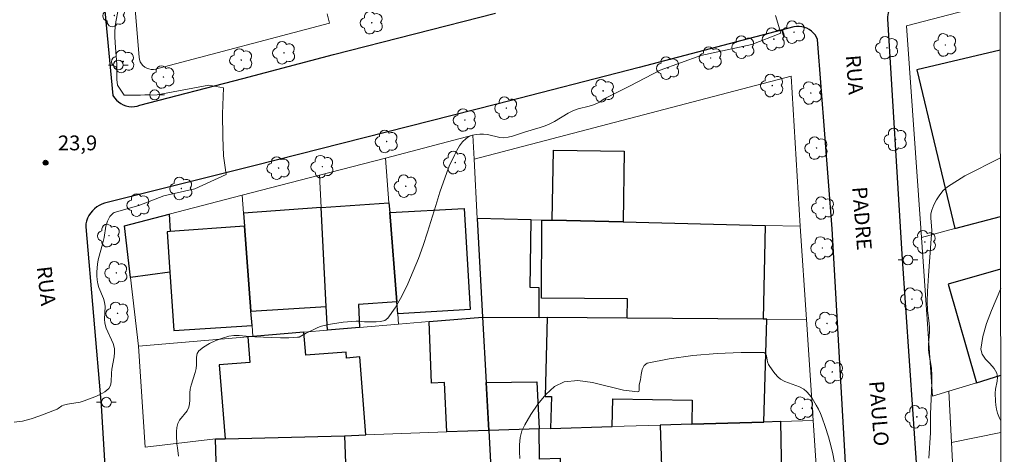
# Model space of a CAD drawing. Units: metres. Extents: x 279270 to 279785, y 1663251 to 1663815.
# Drawn here: x 279669 to 279769, y 1663439 to 1663483 of the extents above; entities that cross this region are included whole.
import ezdxf

# ---------------------------------------------------------------- set-up
doc = ezdxf.new("R2010")
doc.units = ezdxf.units.M
doc.header["$MEASUREMENT"] = 0
for name, color, linetype, lineweight in [('Articulacao', 7, 'Continuous', 18), ('Cerca', 8, 'Cerca', 20), ('Edificacoes', 7, 'Continuous', 30), ('Muro_Grade', 8, 'Continuous', 20), ('Pavimentacao_Asfaltica_Mfio', 10, 'Continuous', 30), ('Poste', 7, 'Continuous', 9), ('Topon_de_Vias', 7, 'Continuous', 9)]:
    doc.layers.add(name, color=color, linetype=linetype, lineweight=lineweight)
for name, color, linetype, lineweight, true_color in [('Arvores_Isoladas', 7, 'Continuous', 18, 0x00ff33), ('Curvas_Intermediarias', 7, 'Continuous', 9, 0x783c14), ('Curvas_Mestras', 7, 'Continuous', 20, 0x783c14), ('Pto_Cotado', 7, 'Continuous', 9, 0x783c14), ('Topon_Pto_Cotado', 7, 'Continuous', 9, 0x783c14)]:
    doc.layers.add(name, color=color, linetype=linetype, lineweight=lineweight, true_color=true_color)
doc.styles.add('Arial', font='arial.ttf', dxfattribs={"height": 1.5})
doc.styles.get("Standard").update_dxf_attribs({"font": 'arial.ttf'})
doc.linetypes.add('Cerca', pattern='A,10,0,["X",Standard,S=1,R=0,X=0,Y=-0.5],0.1', length=10.1)

# ---------------------------------------------------------------- blocks, each defined once
blk = doc.blocks.new('Cotas')
at = {"layer": 'Pto_Cotado'}
blk.add_hatch(color=256, dxfattribs=at).paths.add_polyline_path([(0, 0.24, 1), (0, -0.24, 1)])
at = {"layer": 'Pto_Cotado', "lineweight": -3}
blk.add_lwpolyline([(0, -0.24, -1), (0, 0.24, -1)], format="xyb", close=True, dxfattribs=at)
blk = doc.blocks.new('Arvore')
at = {"layer": 'Arvores_Isoladas'}
blk.add_lwpolyline([(-0.718, 0.493, 0.872324), (-0.722, -0.551, 0.862983), (0.284, -0.827, 0.900105), (0.89, 0.029, 0.863155), (0.262, 0.861, 0.882486)], format="xyb", close=True, dxfattribs=at)
blk.add_circle((0, 0), 0.0286, dxfattribs=at)
blk = doc.blocks.new('Poste')
at = {"layer": 'Poste'}
for points in [[(-0.5, 0), (-1, 0)], [(0.5, 0), (1, 0)]]:
    blk.add_lwpolyline(points, dxfattribs=at)
blk.add_lwpolyline([(0, 0.5, 1), (0, -0.5, 1)], format="xyb", close=True, dxfattribs=at)

msp = doc.modelspace()

# ---------------------------------------------------------------- linework, layer by layer
at = {"layer": 'Articulacao', "flags": 128}
msp.add_lwpolyline([(279285.753, 1663809.984), (279767.481, 1663810.882), (279768.501, 1663256.608), (279286.798, 1663255.71), (279285.753, 1663809.984)], close=True, dxfattribs=at)
at = {"layer": 'Cerca', "flags": 128}
msp.add_lwpolyline([(279714.807, 1663468.503), (279746.914, 1663476.898), (279747.82, 1663461.721)], dxfattribs=at)
at = {"layer": 'Curvas_Intermediarias', "flags": 128}
for points, elevation in [([(279678.773, 1663483.639), (279678.523, 1663482.419), (279678.443, 1663481.809), (279678.423, 1663481.489), (279678.433, 1663480.858), (279678.493, 1663479.798), (279678.623, 1663478.097), (279678.643, 1663476.547), (279678.683, 1663476.036), (279678.693, 1663475.986), (279679.383, 1663474.986), (279681.014, 1663474.976), (279682.705, 1663475.006), (279687.937, 1663476.006), (279689.417, 1663475.716), (279689.317, 1663473.085), (279689.347, 1663470.764), (279689.437, 1663468.854), (279689.687, 1663466.943), (279686.516, 1663465.502), (279683.375, 1663464.782), (279680.864, 1663463.822), (279678.363, 1663463.121), (279678.253, 1663463.051), (279677.913, 1663462.691), (279677.673, 1663462.241), (279677.523, 1663461.721), (279677.343, 1663460.59), (279677.222, 1663460.04), (279676.742, 1663458.319), (279676.662, 1663457.889), (279676.602, 1663457.089), (279676.602, 1663456.689), (279676.632, 1663456.289), (279676.692, 1663455.898), (279676.802, 1663455.518), (279677.292, 1663454.408), (279677.393, 1663454.028), (279677.433, 1663453.608), (279677.363, 1663452.317), (279677.403, 1663451.907), (279677.563, 1663451.387), (279678.253, 1663449.856), (279678.383, 1663449.336), (279678.403, 1663448.936), (279678.363, 1663448.516), (279678.133, 1663447.245), (279678.093, 1663446.835), (279678.063, 1663445.985), (279677.983, 1663445.614), (279677.813, 1663445.304), (279677.423, 1663444.964), (279676.952, 1663444.684), (279676.412, 1663444.444), (279675.322, 1663444.044), (279674.912, 1663443.924), (279673.621, 1663443.704), (279673.211, 1663443.604), (279673.071, 1663443.534), (279672.701, 1663443.263), (279672.571, 1663443.193), (279670.83, 1663442.533), (279669.95, 1663442.223), (279669.079, 1663441.993), (279668.229, 1663441.893)], 24), ([(279760.855, 1663438.262), (279761.026, 1663440.823), (279761.036, 1663442.683), (279761.146, 1663445.835), (279761.156, 1663446.605), (279761.126, 1663447.365), (279761.076, 1663447.745), (279760.866, 1663448.896), (279760.825, 1663449.286), (279760.825, 1663449.716), (279760.916, 1663451.027), (279760.916, 1663451.467), (279760.896, 1663451.897), (279760.735, 1663453.197), (279760.705, 1663454.128), (279760.735, 1663455.128), (279760.815, 1663456.719), (279761.096, 1663460.43), (279761.146, 1663461.301), (279761.136, 1663461.711), (279761.056, 1663462.561), (279761.066, 1663462.961), (279761.146, 1663463.341), (279761.366, 1663463.872), (279761.636, 1663464.392), (279761.956, 1663464.892), (279762.326, 1663465.342), (279762.746, 1663465.722), (279764.487, 1663466.833), (279768.111, 1663468.65)], 26), ([(279768.16, 1663442.022), (279768.018, 1663442.293), (279767.818, 1663442.813), (279767.718, 1663443.193), (279767.648, 1663443.594), (279767.608, 1663444.004), (279767.578, 1663444.814), (279767.618, 1663445.224), (279767.768, 1663446.055), (279767.808, 1663446.455), (279767.748, 1663446.835), (279767.468, 1663447.335), (279767.048, 1663447.815), (279766.598, 1663448.275), (279766.258, 1663448.756), (279766.138, 1663449.266), (279766.328, 1663450.556), (279766.708, 1663451.877), (279767.208, 1663453.207), (279768.135, 1663455.416)], 27), ([(279719.429, 1663438.212), (279719.389, 1663438.892), (279719.399, 1663439.602), (279719.489, 1663440.322), (279719.649, 1663441.003), (279719.929, 1663441.613), (279720.54, 1663442.653), (279721.26, 1663443.714), (279722.06, 1663444.704), (279722.951, 1663445.494), (279723.921, 1663445.975), (279725.301, 1663446.115), (279726.812, 1663445.905), (279729.943, 1663445.144), (279731.404, 1663444.944), (279731.494, 1663444.994), (279731.524, 1663445.134), (279731.514, 1663445.514), (279731.534, 1663445.684), (279731.644, 1663446.175), (279731.724, 1663446.705), (279731.834, 1663447.215), (279732.024, 1663447.615), (279732.344, 1663447.845), (279734.565, 1663448.305), (279736.956, 1663448.626), (279739.407, 1663448.826), (279741.838, 1663448.926), (279744.139, 1663448.936), (279744.329, 1663448.846), (279744.419, 1663448.616), (279744.529, 1663447.985), (279744.619, 1663447.725), (279745.049, 1663447.075), (279745.289, 1663446.765), (279745.559, 1663446.485), (279745.85, 1663446.245), (279746.29, 1663446.005), (279747.77, 1663445.464), (279748.2, 1663445.214), (279748.511, 1663444.954), (279748.781, 1663444.644), (279749.031, 1663444.314), (279749.461, 1663443.604), (279749.681, 1663443.193), (279749.871, 1663442.773), (279750.041, 1663442.343), (279750.361, 1663441.463), (279750.681, 1663440.422), (279750.832, 1663439.902), (279751.092, 1663438.852), (279751.302, 1663437.801)], 26)]:
    msp.add_lwpolyline(points, dxfattribs=dict(at, elevation=elevation))
at = {"layer": 'Curvas_Mestras', "elevation": 25, "flags": 128}
msp.add_lwpolyline([(279684.885, 1663438.462), (279684.755, 1663439.292), (279684.715, 1663439.702), (279684.685, 1663440.542), (279684.685, 1663440.953), (279684.715, 1663441.363), (279684.805, 1663441.753), (279684.976, 1663442.093), (279685.736, 1663443.053), (279685.916, 1663443.404), (279685.996, 1663443.744), (279686.016, 1663444.104), (279686.016, 1663444.844), (279686.056, 1663445.214), (279686.156, 1663445.634), (279686.546, 1663446.905), (279686.656, 1663447.335), (279686.696, 1663447.705), (279686.706, 1663448.476), (279686.766, 1663448.826), (279686.926, 1663449.096), (279687.416, 1663449.496), (279688.007, 1663449.846), (279688.647, 1663450.146), (279689.317, 1663450.396), (279689.967, 1663450.586), (279690.478, 1663450.656), (279691.008, 1663450.656), (279692.078, 1663450.546), (279692.619, 1663450.516), (279695.21, 1663450.436), (279696.06, 1663450.436), (279696.92, 1663450.476), (279697.09, 1663450.506), (279697.731, 1663450.867), (279698.841, 1663451.397), (279699.221, 1663451.557), (279699.611, 1663451.677), (279700.252, 1663451.817), (279701.562, 1663452.007), (279702.873, 1663452.127), (279703.093, 1663452.127), (279703.723, 1663452.047), (279704.873, 1663452.047), (279705.344, 1663452.077), (279705.754, 1663452.177), (279706.064, 1663452.407), (279706.814, 1663453.458), (279707.484, 1663454.638), (279708.085, 1663455.898), (279709.165, 1663458.46), (279709.665, 1663459.78), (279710.105, 1663461.121), (279710.916, 1663463.832), (279711.346, 1663465.172), (279712.036, 1663467.153), (279712.296, 1663467.793), (279712.807, 1663468.904), (279713.057, 1663469.384), (279713.337, 1663469.844), (279713.647, 1663470.264), (279713.997, 1663470.614), (279714.287, 1663470.794), (279714.637, 1663470.924), (279715.007, 1663471.004), (279715.388, 1663471.044), (279715.758, 1663471.054), (279716.168, 1663471.014), (279717.408, 1663470.704), (279717.818, 1663470.674), (279718.259, 1663470.734), (279718.699, 1663470.844), (279720.009, 1663471.275), (279721.51, 1663471.725), (279722, 1663471.895), (279722.48, 1663472.095), (279722.961, 1663472.335), (279724.321, 1663473.175), (279724.791, 1663473.415), (279725.331, 1663473.605), (279726.452, 1663473.876), (279727.002, 1663474.036), (279727.502, 1663474.266), (279727.963, 1663474.606), (279730.624, 1663475.926), (279733.635, 1663477.517), (279737.776, 1663479.018), (279742.918, 1663480.108), (279745.87, 1663481.259), (279745.339, 1663483.049)], dxfattribs=at)
at = {"layer": 'Edificacoes', "flags": 128}
for points in [[(279768.091, 1663479.549), (279768.088, 1663479.549), (279759.655, 1663477.547), (279763.477, 1663461.481), (279768.119, 1663462.714), (279768.122, 1663462.715)], [(279768.132, 1663457.384), (279768.129, 1663457.383), (279762.816, 1663455.848), (279765.687, 1663445.885), (279768.149, 1663446.64), (279768.151, 1663446.641)]]:
    msp.add_lwpolyline(points, dxfattribs=at)
for points in [[(279729.893, 1663462.161), (279722.72, 1663462.331), (279722.84, 1663469.424), (279729.993, 1663469.314)], [(279691.458, 1663463.051), (279691.558, 1663461.731), (279692.208, 1663453.127), (279699.838, 1663453.611), (279699.329, 1663463.602)], [(279699.961, 1663451.197), (279699.838, 1663453.611), (279699.329, 1663463.602), (279706.184, 1663464.082), (279706.264, 1663463.121), (279706.984, 1663454.058), (279703.093, 1663453.788), (279703.213, 1663451.476)], [(279706.264, 1663463.121), (279713.817, 1663463.511), (279714.417, 1663453.287), (279707.084, 1663452.867), (279706.984, 1663454.058)], [(279684.045, 1663461.171), (279683.725, 1663461.151), (279683.995, 1663457.069), (279680.004, 1663456.529), (279679.393, 1663461.751), (279683.925, 1663462.931)], [(279721.38, 1663452.477), (279721.41, 1663455.498), (279720.48, 1663455.508), (279720.59, 1663462.381), (279715.127, 1663462.511), (279715.67, 1663452.517)], [(279744.299, 1663461.811), (279744.069, 1663452.307), (279730.323, 1663452.407), (279730.353, 1663454.378), (279721.62, 1663454.428), (279721.67, 1663462.351), (279722.72, 1663462.331), (279729.893, 1663462.161)], [(279683.995, 1663457.069), (279684.385, 1663451.157), (279692.318, 1663451.687), (279692.208, 1663453.127), (279691.558, 1663461.731), (279684.045, 1663461.171), (279683.725, 1663461.151)], [(279712.046, 1663440.903), (279711.826, 1663445.895), (279710.506, 1663445.845), (279710.266, 1663452.067), (279715.67, 1663452.517), (279716.028, 1663445.915), (279716.288, 1663441.063)], [(279722.22, 1663452.467), (279722.02, 1663444.494), (279722.64, 1663444.474), (279722.55, 1663441.253), (279728.783, 1663441.443), (279728.843, 1663444.264), (279736.906, 1663444.104), (279736.866, 1663441.683), (279744.159, 1663441.903), (279744.439, 1663452.307), (279744.069, 1663452.307), (279730.323, 1663452.407)], [(279692.398, 1663450.556), (279691.908, 1663450.516), (279692.088, 1663447.935), (279689.007, 1663447.685), (279689.607, 1663440.212), (279701.692, 1663440.512), (279703.853, 1663440.592), (279703.223, 1663448.486), (279701.882, 1663448.376), (279701.842, 1663448.986), (279697.771, 1663448.666), (279697.571, 1663450.997)], [(279716.028, 1663445.915), (279721.15, 1663445.985), (279721.38, 1663441.213), (279716.288, 1663441.063)], [(279744.539, 1663431.759), (279744.519, 1663434.5), (279745.99, 1663434.52), (279745.86, 1663441.953), (279744.159, 1663441.903), (279736.866, 1663441.683), (279733.655, 1663441.583), (279733.855, 1663435.31), (279726.092, 1663435.09), (279726.082, 1663435.42), (279723.641, 1663435.35), (279723.561, 1663438.222), (279721.42, 1663438.161), (279721.38, 1663441.213), (279716.288, 1663441.063), (279716.847, 1663430.812), (279724.341, 1663431.069)], [(279689.607, 1663440.212), (279701.692, 1663440.512), (279701.922, 1663434.06), (279699.341, 1663433.97), (279699.461, 1663430.218), (279688.617, 1663429.838), (279687.146, 1663429.788), (279687.026, 1663434.3), (279688.797, 1663434.35), (279688.627, 1663440.192)]]:
    msp.add_lwpolyline(points, close=True, dxfattribs=at)
at = {"layer": 'Muro_Grade', "flags": 128}
for points in [[(279699.931, 1663483.219), (279700.152, 1663482.259), (279682.795, 1663477.687), (279682.575, 1663477.617), (279682.334, 1663477.587), (279682.104, 1663477.587), (279681.874, 1663477.637), (279681.654, 1663477.717), (279681.454, 1663477.837), (279681.274, 1663477.987), (279681.124, 1663478.167), (279681.004, 1663478.367), (279680.914, 1663478.587), (279680.874, 1663478.818), (279678.323, 1663509.39), (279679.713, 1663509.74)], [(279760.105, 1663460.59), (279758.605, 1663481.999), (279768.082, 1663484.473)], [(279705.824, 1663468.624), (279714.677, 1663470.924), (279714.807, 1663468.503)], [(279699.161, 1663466.893), (279705.824, 1663468.624)], [(279707.164, 1663451.807), (279707.084, 1663452.867), (279706.984, 1663454.058), (279706.264, 1663463.121), (279706.184, 1663464.082), (279705.824, 1663468.624)], [(279714.807, 1663468.503), (279715.127, 1663462.511)], [(279691.318, 1663464.852), (279699.161, 1663466.893)], [(279699.961, 1663451.197), (279699.838, 1663453.611), (279699.329, 1663463.602), (279699.161, 1663466.893)], [(279680.814, 1663449.576), (279680.004, 1663456.529), (279679.393, 1663461.751), (279683.925, 1663462.931), (279691.318, 1663464.852)], [(279692.398, 1663450.556), (279692.318, 1663451.687), (279692.208, 1663453.127), (279691.558, 1663461.731), (279691.458, 1663463.051), (279691.318, 1663464.852)], [(279715.127, 1663462.511), (279720.59, 1663462.381), (279721.67, 1663462.351), (279722.72, 1663462.331), (279729.893, 1663462.161), (279744.299, 1663461.811), (279747.82, 1663461.721)], [(279715.127, 1663462.511), (279715.67, 1663452.517)], [(279760.105, 1663460.59), (279763.477, 1663461.481), (279768.119, 1663462.714), (279768.122, 1663462.715)], [(279747.82, 1663461.721), (279748.459, 1663452.277)], [(279760.105, 1663460.59), (279761.226, 1663444.514), (279762.876, 1663445.024)], [(279707.164, 1663451.807), (279710.266, 1663452.067), (279715.67, 1663452.517)], [(279716.288, 1663441.063), (279716.028, 1663445.915), (279715.67, 1663452.517)], [(279715.67, 1663452.517), (279721.38, 1663452.477), (279722.22, 1663452.467), (279730.323, 1663452.407), (279744.069, 1663452.307), (279744.439, 1663452.307), (279748.459, 1663452.277)], [(279749.151, 1663442.053), (279748.459, 1663452.277)], [(279707.164, 1663451.807), (279703.213, 1663451.476), (279699.961, 1663451.197)], [(279680.814, 1663449.576), (279691.908, 1663450.516), (279692.398, 1663450.556)], [(279699.961, 1663451.197), (279697.571, 1663450.997), (279692.398, 1663450.556)], [(279681.504, 1663439.362), (279680.814, 1663449.576)], [(279768.151, 1663446.641), (279768.149, 1663446.64), (279765.687, 1663445.885), (279762.876, 1663445.024)], [(279762.876, 1663445.024), (279763.146, 1663439.822)], [(279749.151, 1663442.053), (279745.86, 1663441.953), (279744.159, 1663441.903), (279736.866, 1663441.683), (279733.655, 1663441.583), (279728.783, 1663441.443), (279722.55, 1663441.253), (279721.38, 1663441.213), (279716.288, 1663441.063)], [(279749.831, 1663431.939), (279749.151, 1663442.053)], [(279716.288, 1663441.063), (279712.046, 1663440.903), (279703.853, 1663440.592), (279701.692, 1663440.512), (279689.607, 1663440.212), (279688.627, 1663440.192), (279681.504, 1663439.362)], [(279716.288, 1663441.063), (279716.847, 1663430.812)], [(279768.162, 1663440.858), (279768.159, 1663440.858), (279763.146, 1663439.822)], [(279763.146, 1663439.822), (279763.417, 1663434.6)]]:
    msp.add_lwpolyline(points, dxfattribs=at)
at = {"layer": 'Pavimentacao_Asfaltica_Mfio', "flags": 128}
for points in [[(279676.192, 1663496.414), (279678.233, 1663474.946), (279678.393, 1663474.706), (279678.583, 1663474.486), (279678.793, 1663474.296), (279679.033, 1663474.136), (279679.283, 1663474.006), (279679.553, 1663473.906), (279679.833, 1663473.846), (279680.124, 1663473.816), (279680.414, 1663473.836), (279680.694, 1663473.886), (279680.964, 1663473.966), (279691.378, 1663476.677), (279700.572, 1663479.108), (279716.978, 1663483.279)], [(279768.077, 1663487.018), (279768.074, 1663487.018), (279757.914, 1663484.45), (279757.714, 1663484.38), (279757.524, 1663484.28), (279757.354, 1663484.17), (279757.194, 1663484.03), (279757.054, 1663483.88), (279756.934, 1663483.709), (279756.834, 1663483.519), (279756.754, 1663483.329), (279756.704, 1663483.129), (279756.674, 1663482.919), (279756.674, 1663482.709), (279758.124, 1663458.9), (279759.615, 1663437.291)], [(279752.532, 1663436.001), (279751.052, 1663461.461), (279749.581, 1663480.608), (279749.471, 1663480.848), (279749.331, 1663481.078), (279749.161, 1663481.289), (279748.961, 1663481.479), (279748.751, 1663481.629), (279748.511, 1663481.759), (279748.261, 1663481.849), (279748, 1663481.919), (279747.73, 1663481.939), (279747.46, 1663481.929), (279747.2, 1663481.889), (279731.524, 1663477.787), (279717.098, 1663474.066), (279692.498, 1663467.843), (279677.383, 1663464.062), (279677.102, 1663463.962), (279676.842, 1663463.832), (279676.592, 1663463.672), (279676.362, 1663463.481), (279676.152, 1663463.271), (279675.962, 1663463.041), (279675.802, 1663462.791), (279675.672, 1663462.521), (279675.572, 1663462.241), (279675.502, 1663461.951), (279675.472, 1663461.661), (279677.042, 1663443.584), (279678.093, 1663426.247)]]:
    msp.add_lwpolyline(points, dxfattribs=at)

# ---------------------------------------------------------------- block references
at = {"layer": 'Arvores_Isoladas'}
for p in [(279678.373, 1663483.049), (279704.443, 1663482.319), (279747.2, 1663481.359), (279745.159, 1663480.658), (279762.526, 1663480.068), (279695.56, 1663479.268), (279742.068, 1663479.838), (279756.624, 1663479.788), (279679.273, 1663478.397), (279691.228, 1663478.537), (279738.767, 1663478.748), (279734.455, 1663477.727), (279683.345, 1663476.827), (279727.872, 1663475.426), (279744.999, 1663475.956), (279748.901, 1663475.206), (279718.069, 1663473.676), (279713.877, 1663472.475), (279705.954, 1663470.294), (279757.494, 1663470.494), (279749.491, 1663469.634), (279712.897, 1663468.163), (279695.009, 1663467.603), (279699.441, 1663467.753), (279685.156, 1663465.542), (279707.885, 1663465.772), (279680.824, 1663463.862), (279750.151, 1663463.562), (279677.833, 1663460.77), (279760.455, 1663460.13), (279750.071, 1663459.52), (279678.573, 1663456.999), (279759.155, 1663454.348), (279678.703, 1663452.907), (279750.541, 1663451.887), (279751.072, 1663446.975), (279748.05, 1663443.294), (279759.645, 1663442.423)]:
    msp.add_blockref('Arvore', p, dxfattribs=at)
at = {"layer": 'Poste'}
for p in [(279678.783, 1663478.037), (279682.455, 1663475.016), (279758.745, 1663458.309), (279677.573, 1663443.904)]:
    msp.add_blockref('Poste', p, dxfattribs=at)
at = {"layer": 'Pto_Cotado'}
msp.add_blockref('Cotas', (279671.41, 1663468.153, 23.86), dxfattribs=at)

# ---------------------------------------------------------------- texts
at = {"layer": 'Topon_de_Vias', "style": 'Arial'}
for s, rotation, p in [('RUA', 274.51841, (279752.436, 1663479)), ('PADRE', 274.51841, (279753.096, 1663465.677)), ('RUA', 276.56265, (279670.512, 1663457.596)), ('PAULO', 274.51841, (279754.812, 1663446.021))]:
    msp.add_text(s, height=1.5, rotation=rotation, dxfattribs=at).set_placement(p)
at = {"layer": 'Topon_Pto_Cotado', "style": 'Arial'}
msp.add_text('23,9', height=1.5, dxfattribs=at).set_placement((279672.661, 1663469.404, 23.86))

doc.saveas('drawing.dxf')
